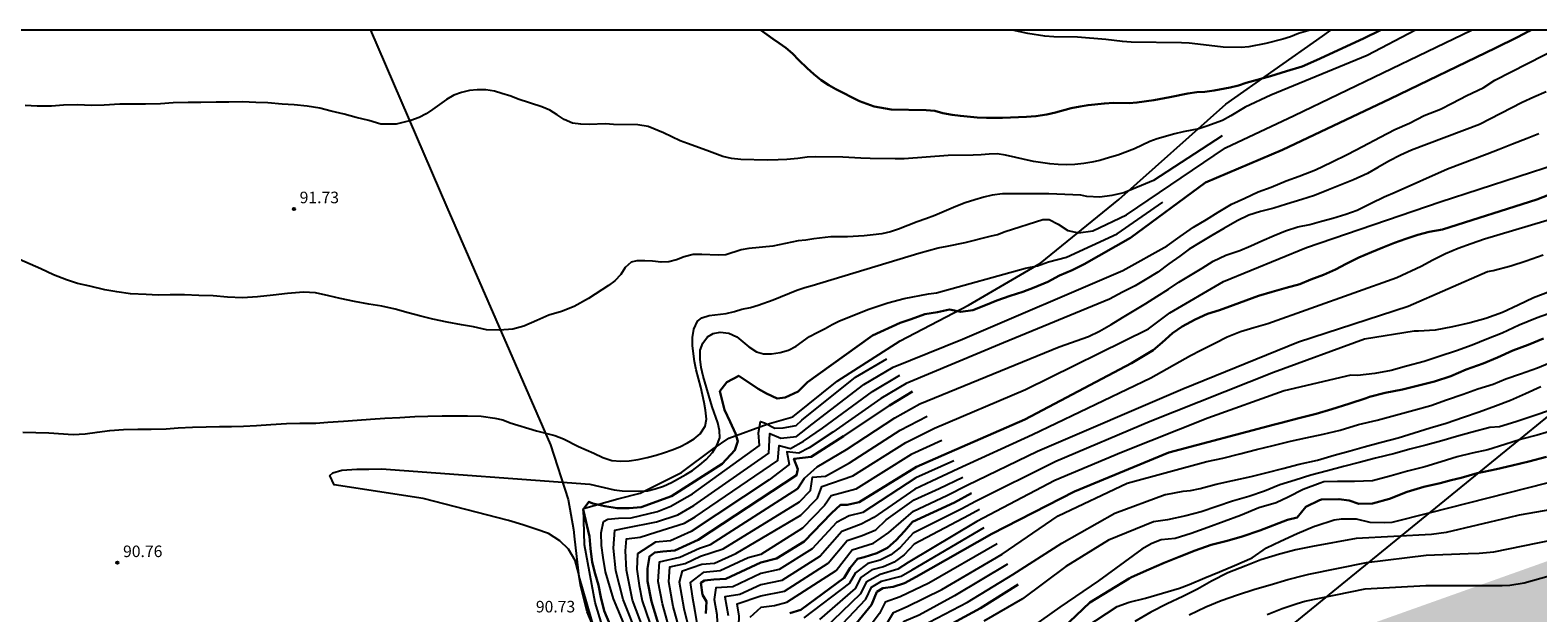
# Model space of a CAD drawing. Units: metres. Extents: x 583094 to 583444, y 4793290 to 4793540.
# Drawn here: x 583221 to 583319, y 4793502 to 4793540 of the extents above; entities that cross this region are included whole.
import ezdxf

# ---------------------------------------------------------------- set-up
doc = ezdxf.new("R2010")
doc.units = ezdxf.units.M
for name, color, linetype in [('010106', 9, 'Continuous'), ('020101', 3, 'CABEZA_TALUD'), ('020104', 34, 'Continuous'), ('020204', 9, 'Continuous'), ('020308', 9, 'Continuous'), ('070108', 9, 'VALLA'), ('220104', 9, 'LINEA_ELECTRICA'), ('990504', 63, 'Continuous')]:
    doc.layers.add(name, color=color, linetype=linetype)
doc.layers.add('020105', color=24, linetype='Continuous', lineweight=30)
doc.styles.add('ARIAL', font='ARIAL.TTF', dxfattribs={"height": 1})
doc.styles.get("Standard").update_dxf_attribs({"font": 'txt.shx'})
doc.linetypes.add('CABEZA_TALUD', pattern='A,0.1,[204,DONOSTI.shx,S=0.15,R=0,X=0,Y=0],0,0.2', length=0.3)
doc.linetypes.add('LINEA_ELECTRICA', pattern='A,7.5,-0.3,["E",Standard,S=0.25,R=0,X=-0.1,Y=-0.1],-0.3', length=8.1)
doc.linetypes.add('VALLA', pattern='A,1,[200,DONOSTI.shx,S=0.1,R=0,X=0,Y=0],1', length=2)

# ---------------------------------------------------------------- blocks, each defined once
blk = doc.blocks.new('COTAPU')
blk.add_circle((0, 0), 0.075)

msp = doc.modelspace()

# ---------------------------------------------------------------- hatches: boundary and pattern name
at = {"layer": '990504'}
msp.add_hatch(color=256, dxfattribs=at).paths.add_polyline_path([(583094.115, 4793368.923), (583095.705, 4793369.713), (583100.185, 4793371.243), (583101.795, 4793371.882), (583103.375, 4793372.702), (583104.555, 4793373.642), (583105.405, 4793374.452), (583106.405, 4793376.022), (583113.335, 4793384.402), (583120.625, 4793389.652), (583131.795, 4793392.821), (583141.205, 4793396.991), (583153.584, 4793402.85), (583170.164, 4793410.59), (583184.884, 4793416.779), (583195.574, 4793420.639), (583204.624, 4793425.759), (583220.783, 4793432.798), (583236.003, 4793439.698), (583248.77, 4793449.102), (583263.282, 4793457.758), (583274.001, 4793466.141), (583285.329, 4793473.757), (583290.385, 4793481.372), (583293.542, 4793490.505), (583303.762, 4793500.064), (583362.4, 4793520.922), (583370.88, 4793524.729), (583390.071, 4793540.221), (583444.109, 4793540.22), (583444.105, 4793345.794), (583442.067, 4793346.717), (583438.635, 4793348.479), (583435.967, 4793350.142), (583428.212, 4793354.623), (583425.416, 4793356.651), (583422.548, 4793358.566), (583417.276, 4793362.374), (583414.862, 4793364.287), (583412.55, 4793366.305), (583410.16, 4793368.196), (583407.431, 4793368.961), (583404.833, 4793368.983), (583402.475, 4793368.756), (583399.955, 4793367.914), (583397.467, 4793366.022), (583395.875, 4793364.255), (583394.293, 4793362.041), (583393.269, 4793360.071), (583392.107, 4793357.693), (583391.348, 4793355.354), (583390.983, 4793353.161), (583390.902, 4793351.061), (583391.251, 4793349.135), (583391.946, 4793347.544), (583393.284, 4793345.764), (583394.814, 4793344.187), (583396.248, 4793342.209), (583396.581, 4793340.297), (583396.586, 4793337.089), (583396.87, 4793335.569), (583397.348, 4793333.508), (583398.126, 4793331.748), (583399.342, 4793329.387), (583400.779, 4793327.417), (583404.072, 4793323.809), (583405.86, 4793321.927), (583408.799, 4793318.615), (583410.631, 4793316.651), (583412.401, 4793314.57), (583416.633, 4793309.948), (583420.363, 4793305.575), (583422.078, 4793303.45), (583424.465, 4793299.679), (583426.029, 4793297.397), (583427.714, 4793294.688), (583428.448, 4793292.861), (583428.805, 4793290.738), (583428.806, 4793290.228), (583242.341, 4793290.232), (583241.925, 4793292.527), (583240.671, 4793298.643), (583238.307, 4793305.132), (583236.277, 4793308.418), (583234.187, 4793311.132), (583231.999, 4793312.818), (583229.235, 4793314.506), (583226.798, 4793316.872), (583224.966, 4793319.556), (583223.632, 4793320.882), (583221.376, 4793321.098), (583218.808, 4793320.826), (583215.424, 4793319.818), (583211.796, 4793318.655), (583208.044, 4793317.845), (583204.48, 4793316.677), (583197.224, 4793312.489), (583193.362, 4793310.611), (583189.96, 4793309.407), (583186.295, 4793308.275), (583182.483, 4793307.194), (583178.163, 4793306.168), (583174.601, 4793304.7), (583171.749, 4793303.188), (583169.253, 4793301.806), (583167.009, 4793300.344), (583164.317, 4793297.864), (583162.627, 4793295.902), (583161.417, 4793293.524), (583160.721, 4793290.722), (583160.698, 4793290.234), (583094.114, 4793290.235)])

# ---------------------------------------------------------------- linework, layer by layer
at = {"layer": '010106', "flags": 128}
msp.add_lwpolyline([(583094.114, 4793290.235), (583444.104, 4793290.227), (583444.109, 4793540.22), (583094.119, 4793540.228)], close=True, dxfattribs=at)
at = {"layer": '020101'}
for points in [[(583257.184, 4793509.175, 89.567), (583259.414, 4793509.805, 90.717), (583260.864, 4793510.165, 90.737), (583263.544, 4793511.515, 90.727), (583265.604, 4793513.045, 90.497), (583266.634, 4793513.745, 90.197), (583269.124, 4793514.655, 89.547), (583270.774, 4793515.135, 89.767), (583273.664, 4793517.455, 89.767), (583277.763, 4793520.054, 89.817), (583282.193, 4793522.374, 90.117), (583286.873, 4793525.104, 90.577), (583291.963, 4793529.234, 91.447), (583298.913, 4793535.424, 92.147), (583305.173, 4793539.833, 93.067), (583305.713, 4793540.223, 93.127)], [(583094.116, 4793418.901, 87.218), (583101.526, 4793420.181, 86.978), (583112.936, 4793421.751, 87.198), (583121.716, 4793423.671, 87.228), (583129.706, 4793424.94, 87.248), (583138.725, 4793426.43, 87.328), (583147.735, 4793428.06, 87.278), (583150.475, 4793428.69, 87.328), (583152.645, 4793429.62, 87.348), (583158.445, 4793432.75, 87.408), (583171.665, 4793440.099, 87.528), (583185.985, 4793447.978, 87.908), (583200.154, 4793456.148, 88.277), (583212.834, 4793463.747, 88.657), (583228.264, 4793473.037, 89.037), (583244.884, 4793483.226, 89.587), (583261.563, 4793493.336, 90.017), (583261.613, 4793493.796, 90.087), (583259.404, 4793498.315, 90.087), (583257.944, 4793503.085, 90.137), (583257.254, 4793506.825, 90.067), (583257.184, 4793509.175, 89.567)]]:
    msp.add_polyline3d(points, dxfattribs=at)
at = {"layer": '020104', "flags": 128}
for points, elevation in [([(583220.775, 4793514.126), (583222.475, 4793514.096), (583224.045, 4793513.976), (583224.825, 4793514.026), (583225.605, 4793514.136), (583226.435, 4793514.246), (583227.315, 4793514.306), (583228.235, 4793514.326), (583229.115, 4793514.336), (583230.095, 4793514.346), (583230.875, 4793514.406), (583231.805, 4793514.466), (583232.675, 4793514.486), (583233.555, 4793514.496), (583234.335, 4793514.506), (583235.115, 4793514.516), (583235.945, 4793514.576), (583236.875, 4793514.636), (583237.904, 4793514.695), (583238.774, 4793514.715), (583239.804, 4793514.725), (583240.584, 4793514.785), (583241.604, 4793514.845), (583242.484, 4793514.905), (583243.364, 4793514.975), (583244.294, 4793515.035), (583245.264, 4793515.095), (583246.244, 4793515.155), (583247.074, 4793515.165), (583248.004, 4793515.185), (583248.784, 4793515.195), (583249.664, 4793515.205), (583250.534, 4793515.165), (583251.424, 4793515.035), (583251.954, 4793514.935), (583252.424, 4793514.745), (583254.144, 4793514.215), (583255.334, 4793513.915), (583255.894, 4793513.705), (583256.864, 4793513.205), (583257.854, 4793512.775), (583258.454, 4793512.495), (583259.034, 4793512.295), (583259.604, 4793512.255), (583260.164, 4793512.275), (583260.734, 4793512.355), (583261.314, 4793512.485), (583261.904, 4793512.645), (583262.454, 4793512.815), (583262.954, 4793512.995), (583263.444, 4793513.185), (583263.934, 4793513.435), (583264.384, 4793513.705), (583264.764, 4793514.035), (583265.084, 4793514.525), (583265.174, 4793514.985), (583265.114, 4793515.565), (583265.024, 4793516.065), (583264.804, 4793517.065), (583264.504, 4793518.175), (583264.394, 4793518.715), (583264.324, 4793519.225), (583264.274, 4793519.755), (583264.274, 4793520.285), (583264.364, 4793520.825), (583264.584, 4793521.345), (583264.864, 4793521.555), (583265.354, 4793521.715), (583266.444, 4793521.845), (583266.984, 4793521.965), (583267.474, 4793522.125), (583268.024, 4793522.235), (583268.534, 4793522.385), (583269.504, 4793522.715), (583271.044, 4793523.345), (583271.554, 4793523.535), (583272.044, 4793523.654), (583278.974, 4793525.754), (583280.224, 4793526.104), (583280.804, 4793526.204), (583281.983, 4793526.454), (583283.593, 4793526.864), (583284.083, 4793526.974), (583284.573, 4793527.154), (583287.013, 4793527.944), (583287.423, 4793527.934), (583288.013, 4793527.644), (583288.653, 4793527.214), (583289.333, 4793527.084), (583290.263, 4793527.194), (583292.443, 4793528.244), (583298.883, 4793532.584), (583303.343, 4793534.694), (583314.863, 4793540.223)], 91), ([(583311.213, 4793540.223), (583308.083, 4793538.593), (583301.823, 4793536.014), (583300.163, 4793535.233), (583299.223, 4793534.674), (583298.683, 4793534.374), (583297.673, 4793533.994), (583297.143, 4793533.834), (583296.133, 4793533.634), (583295.593, 4793533.504), (583294.453, 4793533.174), (583293.973, 4793532.994), (583292.973, 4793532.524), (583291.893, 4793532.124), (583291.353, 4793531.954), (583290.723, 4793531.774), (583290.193, 4793531.664), (583289.673, 4793531.564), (583289.103, 4793531.504), (583288.533, 4793531.494), (583288.013, 4793531.504), (583287.473, 4793531.544), (583286.413, 4793531.714), (583284.594, 4793532.104), (583284.064, 4793532.194), (583283.524, 4793532.184), (583283.014, 4793532.134), (583282.484, 4793532.104), (583280.874, 4793532.094), (583278.004, 4793531.884), (583277.434, 4793531.874), (583275.804, 4793531.894), (583275.204, 4793531.914), (583274.024, 4793531.984), (583272.234, 4793532.004), (583271.704, 4793531.984), (583271.114, 4793531.904), (583270.394, 4793531.834), (583269.834, 4793531.804), (583269.124, 4793531.794), (583267.404, 4793531.834), (583266.804, 4793531.894), (583266.244, 4793532.024), (583265.204, 4793532.414), (583263.934, 4793532.864), (583263.464, 4793533.054), (583262.394, 4793533.564), (583261.384, 4793533.974), (583260.724, 4793534.074), (583259.144, 4793534.114), (583258.624, 4793534.144), (583257.564, 4793534.115), (583257.014, 4793534.125), (583256.484, 4793534.195), (583255.924, 4793534.425), (583255.484, 4793534.735), (583254.994, 4793535.045), (583254.474, 4793535.255), (583252.935, 4793535.745), (583252.465, 4793535.935), (583251.895, 4793536.125), (583251.405, 4793536.265), (583250.855, 4793536.345), (583250.275, 4793536.365), (583249.775, 4793536.305), (583249.255, 4793536.185), (583248.765, 4793536.015), (583248.285, 4793535.735), (583247.385, 4793535.075), (583246.965, 4793534.795), (583246.515, 4793534.565), (583245.965, 4793534.365), (583245.025, 4793534.125), (583244.035, 4793534.135), (583243.255, 4793534.375), (583242.425, 4793534.555), (583241.635, 4793534.785), (583240.805, 4793534.975), (583240.065, 4793535.155), (583239.235, 4793535.295), (583238.405, 4793535.375), (583237.625, 4793535.415), (583236.695, 4793535.505), (583235.915, 4793535.535), (583235.035, 4793535.575), (583234.155, 4793535.565), (583233.325, 4793535.555), (583232.345, 4793535.535), (583231.515, 4793535.525), (583230.545, 4793535.515), (583229.715, 4793535.455), (583228.735, 4793535.435), (583227.905, 4793535.425), (583227.075, 4793535.415), (583226.055, 4793535.355), (583225.225, 4793535.345), (583224.345, 4793535.375), (583223.415, 4793535.365), (583222.635, 4793535.305), (583221.705, 4793535.295), (583220.925, 4793535.335)], 91.5), ([(583262.823, 4793495.615), (583259.754, 4793503.275), (583259.294, 4793505.125), (583259.134, 4793506.595), (583259.224, 4793507.775), (583259.954, 4793507.925), (583261.934, 4793508.305), (583263.304, 4793508.775), (583264.354, 4793509.385), (583269.214, 4793512.775), (583269.294, 4793514.055), (583269.994, 4793513.735), (583271.024, 4793513.855), (583272.044, 4793514.645), (583275.403, 4793517.235), (583277.303, 4793518.355), (583281.793, 4793520.174), (583292.223, 4793524.634), (583295.083, 4793526.234), (583295.933, 4793526.834), (583296.793, 4793527.434), (583297.653, 4793527.934), (583298.413, 4793528.424), (583299.273, 4793528.924), (583300.133, 4793529.334), (583300.993, 4793529.734), (583301.853, 4793530.044), (583302.813, 4793530.444), (583303.673, 4793530.754), (583304.723, 4793531.164), (583305.773, 4793531.664), (583306.823, 4793532.174), (583307.783, 4793532.673), (583308.923, 4793533.273), (583309.883, 4793533.773), (583310.833, 4793534.183), (583311.793, 4793534.683), (583312.843, 4793535.093), (583313.603, 4793535.493), (583314.563, 4793535.993), (583315.613, 4793536.493), (583316.373, 4793536.993), (583322.733, 4793540.223)], 89), ([(583304.386, 4793540.223), (583303.633, 4793540.003), (583303.113, 4793539.803), (583302.603, 4793539.653), (583301.493, 4793539.353), (583300.403, 4793539.153), (583299.893, 4793539.103), (583298.733, 4793539.133), (583298.183, 4793539.183), (583296.533, 4793539.384), (583296.023, 4793539.404), (583292.753, 4793539.444), (583292.203, 4793539.484), (583291.114, 4793539.624), (583289.274, 4793539.774), (583287.744, 4793539.804), (583287.154, 4793539.844), (583286.054, 4793540.014), (583285.058, 4793540.224)], 93), ([(583319.713, 4793536.223), (583318.903, 4793535.873), (583318.143, 4793535.523), (583315.373, 4793534.113), (583310.963, 4793532.433), (583310.253, 4793532.123), (583309.483, 4793531.723), (583308.773, 4793531.323), (583308.103, 4793530.924), (583307.193, 4793530.524), (583306.433, 4793530.214), (583305.573, 4793529.864), (583304.663, 4793529.504), (583303.843, 4793529.244), (583302.843, 4793528.934), (583302.023, 4793528.674), (583301.163, 4793528.464), (583300.393, 4793528.214), (583299.633, 4793527.854), (583298.773, 4793527.354), (583298.003, 4793526.904), (583297.243, 4793526.454), (583296.533, 4793526.014), (583295.913, 4793525.564), (583295.203, 4793525.064), (583294.483, 4793524.524), (583293.673, 4793524.024), (583293.013, 4793523.624), (583292.203, 4793523.224), (583291.343, 4793522.764), (583284.463, 4793519.924), (583278.143, 4793517.295), (583276.503, 4793516.315), (583273.383, 4793514.125), (583271.853, 4793513.115), (583271.173, 4793512.775), (583270.394, 4793512.865), (583270.553, 4793512.035), (583269.254, 4793511.045), (583264.184, 4793507.685), (583262.834, 4793507.075), (583261.854, 4793506.985), (583260.694, 4793506.245), (583260.654, 4793505.235), (583260.794, 4793504.175), (583260.994, 4793503.185), (583262.933, 4793497.585)], 88), ([(583298.663, 4793533.364), (583294.213, 4793530.474), (583292.273, 4793529.664), (583291.493, 4793529.504), (583290.713, 4793529.394), (583289.883, 4793529.434), (583289.495, 4793529.523), (583287.413, 4793529.594), (583284.893, 4793529.614), (583284.393, 4793529.594), (583283.733, 4793529.514), (583283.184, 4793529.384), (583282.604, 4793529.224), (583281.984, 4793529.024), (583281.374, 4793528.784), (583280.014, 4793528.204), (583279.424, 4793527.984), (583278.854, 4793527.794), (583277.644, 4793527.304), (583277.134, 4793527.134), (583276.564, 4793527.004), (583275.994, 4793526.934), (583275.414, 4793526.884), (583274.334, 4793526.824), (583273.244, 4793526.804), (583272.154, 4793526.694), (583271.634, 4793526.604), (583271.134, 4793526.544), (583269.474, 4793526.214), (583267.924, 4793526.065), (583267.434, 4793525.965), (583266.434, 4793525.655), (583265.924, 4793525.615), (583264.864, 4793525.675), (583264.314, 4793525.675), (583263.724, 4793525.515), (583263.234, 4793525.325), (583262.734, 4793525.185), (583262.224, 4793525.175), (583261.674, 4793525.245), (583261.164, 4793525.265), (583260.644, 4793525.265), (583260.274, 4793525.175), (583259.904, 4793524.825), (583259.604, 4793524.365), (583259.214, 4793523.965), (583258.814, 4793523.665), (583257.514, 4793522.805), (583256.584, 4793522.285), (583255.754, 4793521.975), (583254.934, 4793521.725), (583254.154, 4793521.375), (583253.324, 4793521.015), (583252.594, 4793520.815), (583251.724, 4793520.755), (583250.894, 4793520.785), (583250.054, 4793520.975), (583249.274, 4793521.105), (583248.344, 4793521.285), (583247.414, 4793521.475), (583246.634, 4793521.655), (583245.794, 4793521.885), (583244.964, 4793522.125), (583244.084, 4793522.305), (583243.254, 4793522.435), (583242.325, 4793522.625), (583241.395, 4793522.805), (583240.655, 4793522.985), (583239.775, 4793523.175), (583238.995, 4793523.215), (583237.965, 4793523.145), (583237.045, 4793523.035), (583236.015, 4793522.925), (583235.045, 4793522.865), (583234.065, 4793522.895), (583233.135, 4793522.985), (583232.205, 4793523.015), (583231.275, 4793523.055), (583230.355, 4793523.045), (583229.575, 4793523.035), (583228.785, 4793523.065), (583227.765, 4793523.105), (583226.885, 4793523.235), (583226.095, 4793523.375), (583225.125, 4793523.606), (583224.335, 4793523.786), (583223.605, 4793524.026), (583222.765, 4793524.356), (583221.935, 4793524.736), (583220.215, 4793525.486)], 91.5), ([(583263.483, 4793498.765), (583262.314, 4793502.985), (583262.044, 4793504.445), (583262.134, 4793505.725), (583263.454, 4793506.025), (583264.714, 4793506.615), (583265.444, 4793506.845), (583271.113, 4793510.475), (583271.543, 4793511.155), (583272.353, 4793511.895), (583274.263, 4793513.005), (583277.413, 4793515.065), (583279.033, 4793515.965), (583280.463, 4793516.565), (583288.073, 4793519.664), (583289.983, 4793520.334), (583290.703, 4793520.684), (583291.463, 4793521.134), (583292.183, 4793521.584), (583292.943, 4793522.034), (583293.703, 4793522.484), (583294.413, 4793522.934), (583295.183, 4793523.424), (583295.843, 4793523.874), (583296.613, 4793524.324), (583297.373, 4793524.774), (583298.083, 4793525.224), (583298.893, 4793525.624), (583299.803, 4793525.934), (583300.523, 4793526.234), (583301.243, 4793526.544), (583302.053, 4793526.894), (583302.773, 4793527.204), (583303.583, 4793527.464), (583304.353, 4793527.624), (583305.123, 4793527.824), (583305.843, 4793528.034), (583306.703, 4793528.294), (583307.423, 4793528.554), (583308.333, 4793529.004), (583309.193, 4793529.404), (583309.903, 4793529.714), (583313.303, 4793531.223), (583315.883, 4793532.193), (583316.653, 4793532.503), (583317.513, 4793532.853), (583318.473, 4793533.213), (583319.233, 4793533.523)], 87), ([(583264.283, 4793500.375), (583263.723, 4793502.675), (583263.424, 4793504.405), (583263.614, 4793505.145), (583264.884, 4793505.565), (583265.703, 4793505.625), (583267.073, 4793506.265), (583271.313, 4793508.755), (583272.383, 4793509.855), (583272.663, 4793510.605), (583274.673, 4793511.295), (583278.113, 4793513.475), (583279.983, 4793514.385), (583285.903, 4793516.914), (583293.883, 4793520.834), (583295.263, 4793521.874), (583298.743, 4793523.924), (583304.143, 4793526.114), (583312.813, 4793529.083), (583320.432, 4793531.553)], 86), ([(583259.903, 4793496.636), (583257.434, 4793502.465), (583257.014, 4793504.115), (583256.854, 4793504.995), (583256.654, 4793505.815), (583256.204, 4793506.545), (583255.654, 4793507.075), (583254.924, 4793507.555), (583254.084, 4793507.835), (583253.254, 4793508.115), (583252.324, 4793508.395), (583246.784, 4793509.835), (583241.004, 4793510.726), (583240.704, 4793511.316), (583240.904, 4793511.506), (583241.484, 4793511.665), (583242.464, 4793511.725), (583243.244, 4793511.735), (583244.074, 4793511.745), (583257.604, 4793510.765), (583259.174, 4793510.395), (583259.704, 4793510.335), (583260.774, 4793510.315), (583261.334, 4793510.335), (583261.844, 4793510.455), (583262.394, 4793510.635), (583262.904, 4793510.865), (583263.844, 4793511.385), (583264.274, 4793511.655), (583264.744, 4793512.005), (583265.154, 4793512.365), (583265.574, 4793512.825), (583265.854, 4793513.265), (583266.034, 4793513.775), (583266.024, 4793514.235), (583265.904, 4793514.745), (583265.554, 4793515.775), (583264.964, 4793517.775), (583264.834, 4793518.335), (583264.764, 4793518.865), (583264.764, 4793519.455), (583264.934, 4793519.905), (583265.234, 4793520.325), (583265.604, 4793520.545), (583266.064, 4793520.625), (583266.624, 4793520.565), (583267.144, 4793520.315), (583267.544, 4793520.005), (583267.924, 4793519.675), (583268.414, 4793519.345), (583268.874, 4793519.225), (583269.404, 4793519.225), (583269.964, 4793519.305), (583270.504, 4793519.465), (583270.994, 4793519.725), (583271.874, 4793520.335), (583272.354, 4793520.605), (583272.874, 4793520.855), (583273.334, 4793521.115), (583273.804, 4793521.355), (583275.714, 4793522.124), (583276.944, 4793522.524), (583278.024, 4793522.804), (583279.583, 4793523.124), (583280.113, 4793523.184), (583285.883, 4793524.774), (583286.663, 4793524.934), (583287.383, 4793525.194), (583288.553, 4793525.494), (583291.853, 4793527.014), (583294.803, 4793529.054)], 90.5), ([(583320.572, 4793528.103), (583315.703, 4793526.663), (583314.843, 4793526.363), (583313.983, 4793526.054), (583313.163, 4793525.704), (583312.353, 4793525.294), (583311.593, 4793524.894), (583310.013, 4793524.144), (583301.633, 4793521.174), (583300.723, 4793520.914), (583299.863, 4793520.654), (583298.993, 4793520.294), (583298.183, 4793519.894), (583297.283, 4793519.444), (583296.613, 4793519.094), (583294.033, 4793517.634), (583286.343, 4793513.964), (583281.523, 4793511.745), (583279.803, 4793510.955), (583278.713, 4793510.445), (583276.053, 4793508.595), (583275.223, 4793508.155), (583273.963, 4793507.685), (583272.553, 4793506.095), (583270.063, 4793504.515), (583268.713, 4793504.235), (583267.343, 4793503.595), (583266.373, 4793503.445), (583266.573, 4793502.245)], 84), ([(583268.013, 4793502.125), (583268.723, 4793502.785), (583269.583, 4793502.885), (583270.403, 4793503.095), (583273.593, 4793505.155), (583274.643, 4793506.505), (583276.013, 4793506.935), (583277.013, 4793507.615), (583278.613, 4793509.015), (583280.783, 4793510.025), (583282.103, 4793510.685), (583286.683, 4793512.894), (583296.103, 4793516.944), (583303.613, 4793519.994), (583310.753, 4793522.314), (583315.892, 4793524.574), (583316.262, 4793524.634), (583317.402, 4793524.923), (583318.412, 4793525.253), (583319.512, 4793525.643)], 83), ([(583319.962, 4793523.263), (583318.882, 4793522.854), (583317.882, 4793522.384), (583316.862, 4793521.904), (583315.792, 4793521.504), (583314.762, 4793521.234), (583313.622, 4793520.964), (583312.492, 4793520.754), (583311.423, 4793520.684), (583311.133, 4793520.684), (583307.903, 4793520.174), (583301.993, 4793518.014), (583293.993, 4793514.834), (583287.873, 4793512.224), (583282.653, 4793509.635), (583281.763, 4793509.155), (583278.603, 4793507.585), (583277.753, 4793506.645), (583277.143, 4793506.165), (583276.453, 4793505.835), (583275.663, 4793505.605), (583274.843, 4793505.015), (583274.473, 4793504.335), (583271.493, 4793502.075)], 82), ([(583320.152, 4793521.924), (583319.122, 4793521.564), (583317.962, 4793521.084), (583316.852, 4793520.564), (583315.862, 4793520.164), (583314.892, 4793519.774), (583313.892, 4793519.424), (583312.752, 4793519.044), (583311.782, 4793518.724), (583310.642, 4793518.414), (583309.633, 4793518.134), (583308.583, 4793517.944), (583307.453, 4793517.814), (583307.023, 4793517.844), (583302.683, 4793516.814), (583297.743, 4793515.054), (583292.133, 4793512.824), (583287.803, 4793511.005), (583282.733, 4793508.345), (583278.273, 4793505.685), (583277.593, 4793505.245), (583276.463, 4793504.905), (583275.543, 4793504.395), (583275.173, 4793503.635), (583272.773, 4793501.325)], 81), ([(583262.773, 4793494.636), (583259.134, 4793503.325), (583258.624, 4793505.075), (583258.464, 4793505.995), (583258.354, 4793506.775), (583258.344, 4793507.605), (583258.484, 4793508.345), (583258.774, 4793508.495), (583259.454, 4793508.545), (583260.284, 4793508.565), (583261.984, 4793508.975), (583262.864, 4793509.325), (583263.584, 4793509.735), (583264.264, 4793510.135), (583268.614, 4793513.265), (583268.554, 4793514.095), (583268.694, 4793514.835), (583268.944, 4793514.735), (583269.624, 4793514.405), (583270.164, 4793514.415), (583270.994, 4793514.565), (583271.374, 4793514.915), (583274.853, 4793517.695), (583276.893, 4793518.895)], 89.5), ([(583276.923, 4793501.775), (583277.323, 4793502.435), (583278.213, 4793502.815), (583280.453, 4793503.915), (583284.383, 4793506.225), (583288.023, 4793508.705), (583292.503, 4793510.834), (583297.663, 4793512.224), (583298.703, 4793512.454), (583299.823, 4793512.734), (583300.903, 4793513.014), (583301.973, 4793513.264), (583303.093, 4793513.554), (583304.093, 4793513.764), (583305.223, 4793514.004), (583306.333, 4793514.274), (583307.512, 4793514.624), (583308.732, 4793514.924), (583309.922, 4793515.234), (583311.122, 4793515.564), (583312.222, 4793515.874), (583313.232, 4793516.234), (583314.322, 4793516.604), (583315.272, 4793516.944), (583316.262, 4793517.254), (583317.082, 4793517.604), (583318.042, 4793517.924), (583319.152, 4793518.304), (583320.342, 4793518.804)], 79), ([(583206.324, 4793459.778), (583234.984, 4793475.727), (583248.154, 4793483.046), (583263.753, 4793491.566), (583264.373, 4793492.476), (583264.293, 4793493.396), (583262.883, 4793496.605), (583260.374, 4793503.235), (583259.974, 4793505.185), (583259.914, 4793506.425), (583259.974, 4793507.205), (583260.874, 4793507.315), (583261.894, 4793507.645), (583263.744, 4793508.235), (583264.444, 4793508.635), (583269.814, 4793512.295), (583269.904, 4793513.275), (583270.634, 4793513.065), (583271.483, 4793513.545), (583272.713, 4793514.385), (583275.953, 4793516.775), (583277.723, 4793517.825)], 88.5), ([(583279.143, 4793501.535), (583282.123, 4793503.105), (583285.073, 4793504.905), (583288.263, 4793506.925), (583291.693, 4793508.874), (583294.973, 4793510.084), (583295.013, 4793510.094), (583296.143, 4793510.314), (583296.613, 4793510.354), (583297.233, 4793510.484), (583298.283, 4793510.754), (583299.363, 4793511.004), (583300.543, 4793511.264), (583301.583, 4793511.524), (583302.603, 4793511.774), (583303.673, 4793512.054), (583304.853, 4793512.314), (583305.932, 4793512.634), (583306.982, 4793512.924), (583307.882, 4793513.174), (583308.922, 4793513.454), (583310.092, 4793513.774), (583311.132, 4793514.084), (583312.172, 4793514.414), (583313.212, 4793514.714), (583314.342, 4793515.104), (583315.362, 4793515.464), (583316.422, 4793515.834), (583317.382, 4793516.204), (583318.372, 4793516.644), (583319.352, 4793517.094)], 78), ([(583207.794, 4793458.048), (583225.414, 4793468.137), (583238.864, 4793475.407), (583247.653, 4793480.236), (583263.963, 4793489.236), (583266.593, 4793490.636), (583267.043, 4793491.486), (583267.053, 4793492.715), (583263.973, 4793498.955), (583263.853, 4793499.775), (583263.014, 4793502.825), (583262.734, 4793504.425), (583262.804, 4793505.385), (583263.794, 4793505.605), (583264.794, 4793506.085), (583266.253, 4793506.555), (583271.213, 4793509.615), (583271.923, 4793510.345), (583272.053, 4793511.205), (583272.913, 4793511.285), (583274.473, 4793512.145), (583277.763, 4793514.265), (583279.513, 4793515.175)], 86.5), ([(583319.982, 4793515.564), (583318.902, 4793515.204), (583317.742, 4793514.814), (583316.682, 4793514.474), (583316.052, 4793514.434), (583314.892, 4793514.134), (583313.892, 4793513.854), (583312.922, 4793513.564), (583311.902, 4793513.294), (583310.862, 4793513.024), (583309.872, 4793512.754), (583308.622, 4793512.454), (583307.572, 4793512.164), (583306.542, 4793511.914), (583305.502, 4793511.624), (583304.423, 4793511.334), (583303.403, 4793511.024), (583302.403, 4793510.714), (583301.423, 4793510.314), (583300.393, 4793509.964), (583299.343, 4793509.654), (583298.323, 4793509.304), (583297.293, 4793508.964), (583296.303, 4793508.694), (583295.123, 4793508.454), (583294.213, 4793508.324), (583291.273, 4793507.125), (583288.523, 4793505.415), (583285.703, 4793503.325), (583283.193, 4793501.865)], 77), ([(583320.292, 4793514.294), (583319.112, 4793513.944), (583318.102, 4793513.684), (583317.032, 4793513.334), (583315.922, 4793512.984), (583314.902, 4793512.764), (583313.922, 4793512.524), (583312.892, 4793512.204), (583311.832, 4793511.894), (583310.712, 4793511.604), (583309.632, 4793511.304), (583308.422, 4793510.984), (583307.252, 4793510.934), (583306.162, 4793510.934), (583305.262, 4793510.904), (583305.022, 4793510.814), (583303.923, 4793510.414), (583302.953, 4793509.914), (583302.173, 4793509.544), (583301.043, 4793509.214), (583299.863, 4793508.734), (583298.803, 4793508.334), (583297.733, 4793507.944), (583296.663, 4793507.564), (583295.603, 4793507.234), (583294.713, 4793507.144), (583294.103, 4793506.904), (583293.443, 4793506.535), (583290.643, 4793504.485), (583288.113, 4793502.775), (583286.263, 4793501.465)], 76), ([(583280.463, 4793513.595), (583278.463, 4793512.675), (583274.883, 4793510.435), (583273.263, 4793510.005), (583272.833, 4793509.365), (583271.413, 4793507.895), (583268.703, 4793506.185), (583267.883, 4793505.975), (583266.063, 4793505.125), (583264.963, 4793505.035), (583264.114, 4793504.385), (583264.253, 4793503.495), (583264.423, 4793502.515), (583264.793, 4793500.275), (583264.963, 4793499.335), (583268.493, 4793492.445), (583268.693, 4793491.695), (583268.323, 4793490.796), (583267.753, 4793490.176), (583262.483, 4793487.376), (583245.283, 4793477.606), (583242.354, 4793475.996), (583223.334, 4793465.787), (583206.354, 4793456.048)], 85.5), ([(583281.233, 4793512.275), (583278.763, 4793511.165), (583275.323, 4793508.915), (583274.443, 4793508.715), (583273.623, 4793508.275), (583272.033, 4793506.565), (583269.893, 4793505.225), (583268.703, 4793504.955), (583266.883, 4793504.105), (583265.783, 4793504.025), (583265.683, 4793503.275), (583265.853, 4793502.305), (583265.923, 4793500.815), (583266.223, 4793499.285), (583270.053, 4793491.915), (583270.233, 4793490.975), (583269.813, 4793489.995), (583268.183, 4793489.076), (583262.913, 4793486.276), (583245.353, 4793476.346), (583242.643, 4793474.937), (583222.214, 4793463.997), (583206.284, 4793454.808)], 84.5), ([(583207.594, 4793454.318), (583222.074, 4793462.757), (583239.724, 4793472.217), (583247.873, 4793476.456), (583265.253, 4793485.936), (583267.883, 4793487.336), (583271.513, 4793489.075), (583271.713, 4793489.895), (583271.813, 4793490.645), (583267.743, 4793498.795), (583267.473, 4793499.615), (583267.263, 4793501.045), (583267.293, 4793502.185), (583267.163, 4793502.985), (583268.713, 4793503.505), (583270.233, 4793503.805), (583273.073, 4793505.625), (583274.303, 4793507.095), (583275.283, 4793507.435), (583276.183, 4793507.805), (583276.853, 4793508.455), (583278.663, 4793509.735), (583280.293, 4793510.485), (583281.813, 4793511.215)], 83.5), ([(583289.143, 4793501.045), (583291.843, 4793502.825), (583292.633, 4793503.095), (583293.683, 4793503.355), (583294.783, 4793503.675), (583295.903, 4793504.015), (583296.523, 4793504.255), (583297.533, 4793504.674), (583298.503, 4793505.064), (583299.473, 4793505.474), (583300.623, 4793505.974), (583301.542, 4793506.624), (583302.452, 4793507.064), (583303.542, 4793507.564), (583304.672, 4793508.024), (583304.752, 4793508.064), (583305.932, 4793508.444), (583306.412, 4793508.504), (583307.372, 4793508.504), (583308.252, 4793508.304), (583309.222, 4793508.264), (583309.702, 4793508.304), (583312.112, 4793508.894), (583319.762, 4793510.845)], 74), ([(583324.195, 4793509.836), (583317.96, 4793508.748), (583317.237, 4793508.578), (583313.202, 4793507.624), (583312.262, 4793507.484), (583307.372, 4793507.234), (583304.542, 4793506.724), (583303.452, 4793506.504), (583302.382, 4793506.214), (583301.172, 4793505.844), (583300.203, 4793505.464), (583299.043, 4793505.004), (583297.973, 4793504.464), (583297.053, 4793503.955), (583296.113, 4793503.475), (583295.083, 4793502.985), (583294.043, 4793502.445), (583293.003, 4793501.835)], 73), ([(583282.913, 4793509.115), (583282.243, 4793508.755), (583278.653, 4793506.875), (583278.013, 4793506.165), (583277.363, 4793505.705), (583276.663, 4793505.395), (583275.903, 4793505.205), (583275.193, 4793504.705), (583274.823, 4793503.985), (583272.523, 4793501.965)], 81.5), ([(583210.884, 4793454.188), (583228.454, 4793463.877), (583231.434, 4793465.467), (583242.173, 4793471.237), (583244.883, 4793472.657), (583263.953, 4793482.556), (583273.203, 4793487.655), (583274.073, 4793488.105), (583274.783, 4793488.635), (583275.013, 4793489.705), (583274.733, 4793491.045), (583271.083, 4793497.955), (583270.763, 4793498.855), (583270.963, 4793499.795), (583272.063, 4793500.515), (583273.263, 4793500.905), (583275.523, 4793503.285), (583275.893, 4793504.085), (583276.543, 4793504.455), (583277.813, 4793504.785), (583278.533, 4793505.205), (583283.213, 4793507.945)], 80.5), ([(583296.533, 4793502.275), (583297.613, 4793502.795), (583298.603, 4793503.205), (583299.672, 4793503.584), (583300.792, 4793503.934), (583301.772, 4793504.234), (583302.922, 4793504.564), (583304.042, 4793504.844), (583304.292, 4793504.914), (583308.032, 4793505.674), (583311.912, 4793506.154), (583314.644, 4793506.25), (583315.349, 4793506.275), (583316.314, 4793506.375), (583327.008, 4793508.554)], 72), ([(583284.043, 4793506.885), (583279.623, 4793504.325), (583277.753, 4793503.455), (583276.783, 4793503.105), (583276.403, 4793502.355), (583274.923, 4793500.395), (583274.173, 4793499.765), (583272.823, 4793499.285), (583271.933, 4793498.475), (583272.103, 4793497.425), (583275.503, 4793490.555), (583275.613, 4793489.645), (583275.573, 4793489.185), (583275.293, 4793488.515), (583274.903, 4793488.235), (583273.883, 4793487.645), (583262.423, 4793481.336), (583243.893, 4793471.697), (583230.514, 4793464.437), (583212.914, 4793454.908)], 79.5), ([(583284.733, 4793505.565), (583281.293, 4793503.515), (583278.983, 4793502.265), (583278.013, 4793501.855), (583277.453, 4793501.195), (583276.663, 4793499.975), (583276.093, 4793499.155), (583275.013, 4793498.335), (583274.263, 4793497.895), (583273.513, 4793497.455), (583273.233, 4793496.545), (583275.883, 4793490.675), (583276.023, 4793489.925), (583275.863, 4793488.795), (583275.223, 4793488.095), (583272.883, 4793486.806), (583261.173, 4793480.426), (583244.673, 4793471.737), (583231.354, 4793464.387), (583215.994, 4793456.148)], 78.5), ([(583301.582, 4793502.304), (583302.552, 4793502.684), (583303.532, 4793503.024), (583304.042, 4793503.164), (583307.952, 4793503.974), (583311.892, 4793504.184), (583312.341, 4793504.182), (583316.858, 4793504.177), (583317.339, 4793504.208), (583318.276, 4793504.364), (583321.132, 4793505.158)], 71)]:
    msp.add_lwpolyline(points, dxfattribs=dict(at, elevation=elevation))
at = {"layer": '020105', "flags": 128}
for points, elevation in [([(583259.184, 4793500.995), (583258.524, 4793502.545), (583258.314, 4793503.425), (583258.164, 4793504.205), (583257.954, 4793504.935), (583257.754, 4793505.705), (583257.644, 4793506.585), (583257.584, 4793507.365), (583257.164, 4793509.115), (583257.544, 4793509.615), (583257.794, 4793509.515), (583258.574, 4793509.335), (583259.364, 4793509.195), (583260.144, 4793509.205), (583260.924, 4793509.265), (583262.914, 4793509.985), (583266.204, 4793512.075), (583267.024, 4793512.965), (583267.214, 4793513.555), (583267.054, 4793514.045), (583266.704, 4793514.815), (583266.354, 4793515.595), (583266.037, 4793516.792), (583266.492, 4793517.373), (583267.275, 4793517.802), (583268.534, 4793516.945), (583269.074, 4793516.655), (583269.764, 4793516.325), (583270.294, 4793516.385), (583271.124, 4793516.785), (583271.744, 4793517.375), (583272.424, 4793517.875), (583275.954, 4793520.414), (583277.743, 4793521.224), (583278.473, 4793521.474), (583279.353, 4793521.784), (583280.183, 4793521.934), (583280.963, 4793522.094), (583281.693, 4793521.954), (583282.473, 4793522.064), (583283.303, 4793522.374), (583284.023, 4793522.674), (583284.903, 4793522.984), (583285.723, 4793523.234), (583286.453, 4793523.534), (583287.333, 4793523.894), (583288.103, 4793524.294), (583288.933, 4793524.644), (583289.703, 4793525.044), (583292.713, 4793526.754), (583297.593, 4793530.334), (583302.593, 4793532.454), (583309.573, 4793535.773), (583316.393, 4793539.063), (583317.843, 4793539.763), (583318.573, 4793540.163), (583318.693, 4793540.223)], 90), ([(583308.957, 4793540.223), (583307.843, 4793539.693), (583304.783, 4793538.273), (583303.853, 4793537.863), (583302.833, 4793537.563), (583301.813, 4793537.233), (583300.223, 4793536.804), (583299.723, 4793536.644), (583299.193, 4793536.514), (583298.153, 4793536.314), (583297.533, 4793536.234), (583297.023, 4793536.194), (583296.443, 4793536.124), (583295.273, 4793535.874), (583294.223, 4793535.674), (583293.133, 4793535.524), (583292.633, 4793535.494), (583291.613, 4793535.504), (583291.013, 4793535.474), (583289.963, 4793535.364), (583289.453, 4793535.284), (583288.863, 4793535.164), (583287.833, 4793534.884), (583287.284, 4793534.754), (583286.574, 4793534.644), (583285.964, 4793534.594), (583284.404, 4793534.534), (583283.354, 4793534.534), (583282.744, 4793534.564), (583281.664, 4793534.664), (583281.124, 4793534.734), (583280.534, 4793534.844), (583280.014, 4793534.984), (583279.444, 4793535.034), (583277.174, 4793535.084), (583276.074, 4793535.264), (583275.104, 4793535.614), (583273.584, 4793536.404), (583273.114, 4793536.664), (583272.624, 4793536.984), (583272.154, 4793537.364), (583271.704, 4793537.764), (583271.174, 4793538.284), (583270.764, 4793538.714), (583270.334, 4793539.084), (583269.904, 4793539.394), (583269.474, 4793539.674), (583268.7, 4793540.224)], 92.5), ([(583326.362, 4793532.053), (583319.102, 4793529.233), (583312.983, 4793527.294), (583312.103, 4793527.134), (583311.373, 4793526.934), (583310.593, 4793526.674), (583309.863, 4793526.424), (583309.093, 4793526.114), (583308.363, 4793525.814), (583307.533, 4793525.464), (583306.713, 4793525.064), (583306.033, 4793524.704), (583305.253, 4793524.354), (583304.433, 4793524.054), (583303.703, 4793523.744), (583302.823, 4793523.494), (583301.903, 4793523.234), (583301.023, 4793522.974), (583300.203, 4793522.674), (583299.373, 4793522.374), (583298.503, 4793522.064), (583297.723, 4793521.814), (583296.903, 4793521.454), (583296.073, 4793521.004), (583295.443, 4793520.554), (583294.773, 4793519.964), (583294.193, 4793519.464), (583292.783, 4793518.614), (583285.853, 4793514.954), (583280.943, 4793512.805), (583278.823, 4793511.885), (583275.093, 4793509.585), (583274.313, 4793509.425), (583273.873, 4793509.415), (583273.293, 4793508.875), (583271.513, 4793507.045), (583269.723, 4793505.945), (583268.703, 4793505.685), (583266.423, 4793504.625), (583265.643, 4793504.565), (583265.053, 4793504.515), (583264.813, 4793504.365), (583264.923, 4793503.585), (583265.173, 4793503.145), (583265.133, 4793502.365)], 85), ([(583319.542, 4793520.224), (583318.532, 4793519.814), (583317.542, 4793519.444), (583316.542, 4793518.984), (583315.612, 4793518.584), (583314.502, 4793518.194), (583313.512, 4793517.774), (583312.452, 4793517.414), (583311.422, 4793517.174), (583310.372, 4793516.904), (583309.242, 4793516.684), (583308.233, 4793516.434), (583308.023, 4793516.344), (583306.893, 4793515.964), (583305.793, 4793515.624), (583304.773, 4793515.334), (583303.643, 4793515.054), (583302.503, 4793514.734), (583302.063, 4793514.634), (583295.193, 4793512.824), (583289.073, 4793510.285), (583283.703, 4793507.545), (583278.793, 4793504.735), (583278.043, 4793504.335), (583277.293, 4793504.095), (583276.623, 4793504.005), (583276.243, 4793503.775), (583275.883, 4793502.935), (583274.343, 4793501.025)], 80), ([(583229.574, 4793471.637), (583235.384, 4793474.827), (583250.023, 4793482.876), (583265.443, 4793491.096), (583265.723, 4793491.586), (583265.763, 4793492.176), (583265.613, 4793492.996), (583262.993, 4793498.575), (583261.614, 4793503.145), (583261.354, 4793504.465), (583261.334, 4793505.295), (583261.474, 4793506.075), (583261.814, 4793506.325), (583262.344, 4793506.385), (583263.124, 4793506.445), (583264.634, 4793507.145), (583271.023, 4793511.335), (583271.113, 4793511.725), (583270.853, 4793512.405), (583271.983, 4793512.525), (583274.063, 4793513.865), (583277.063, 4793515.865), (583278.563, 4793516.765)], 87.5), ([(583288.303, 4793501.385), (583290.073, 4793503.075), (583292.623, 4793504.645), (583292.783, 4793504.715), (583293.913, 4793505.215), (583294.893, 4793505.645), (583295.883, 4793506.044), (583296.913, 4793506.444), (583297.953, 4793506.814), (583298.983, 4793507.084), (583299.973, 4793507.354), (583301.103, 4793507.754), (583302.912, 4793508.444), (583303.532, 4793508.604), (583304.092, 4793509.294), (583304.992, 4793509.714), (583305.122, 4793509.754), (583306.252, 4793509.794), (583306.912, 4793509.694), (583307.542, 4793509.484), (583308.432, 4793509.514), (583309.532, 4793509.814), (583310.672, 4793510.264), (583311.772, 4793510.584), (583312.822, 4793510.814), (583313.532, 4793511.014), (583314.182, 4793511.164), (583315.232, 4793511.474), (583315.652, 4793511.564), (583316.472, 4793511.724), (583317.502, 4793511.974), (583318.592, 4793512.234), (583319.732, 4793512.524)], 75), ([(583270.583, 4793502.385), (583271.313, 4793502.595), (583274.123, 4793504.685), (583274.503, 4793505.325), (583274.983, 4793505.915), (583275.423, 4793506.015), (583276.243, 4793506.275), (583276.923, 4793506.625), (583277.503, 4793507.125), (583278.033, 4793507.715), (583278.563, 4793508.305), (583281.283, 4793509.565), (583282.393, 4793510.165)], 82.5), ([(583234.874, 4793465.837), (583245.453, 4793471.777), (583259.923, 4793479.516), (583271.883, 4793485.976), (583275.303, 4793487.815), (583275.793, 4793488.245), (583276.173, 4793488.695), (583276.283, 4793489.025), (583276.413, 4793489.785), (583276.373, 4793490.355), (583276.273, 4793490.805), (583274.363, 4793495.665), (583275.103, 4793496.435), (583275.853, 4793496.905), (583276.593, 4793497.375), (583277.263, 4793497.915), (583277.773, 4793498.525), (583278.213, 4793499.285), (583278.503, 4793500.045), (583278.943, 4793500.435), (583279.613, 4793500.895), (583282.963, 4793502.705), (583285.423, 4793504.255)], 77.5)]:
    msp.add_lwpolyline(points, dxfattribs=dict(at, elevation=elevation))
at = {"layer": '070108'}
msp.add_polyline3d([(583243.365, 4793540.225, 92.237), (583248.314, 4793528.735, 91.937), (583255.054, 4793513.305, 91.137), (583256.184, 4793509.755, 90.217), (583256.544, 4793507.815, 89.937), (583256.614, 4793507.185, 89.957), (583256.884, 4793504.765, 90.157), (583258.434, 4793499.385, 90.187), (583261.033, 4793493.596, 90.037), (583245.944, 4793484.346, 89.707), (583226.934, 4793472.727, 89.107), (583206.614, 4793460.648, 88.607), (583188.314, 4793450.158, 87.928), (583171.345, 4793440.449, 87.598), (583157.225, 4793432.65, 87.578), (583151.735, 4793430.04, 87.478), (583150.015, 4793429.52, 87.448), (583138.685, 4793427.25, 87.398), (583122.274, 4793424.509, 87.348)], dxfattribs=at)
at = {"layer": '220104'}
msp.add_polyline3d([(583098.906, 4793383.852, 65.588), (583265.833, 4793471.166, 70.308), (583350.602, 4793540.222, 79.008)], dxfattribs=at)

# ---------------------------------------------------------------- block references
at = {"layer": '020204', "rotation": 359.9987685839998}
for p in [(583238.385, 4793528.625, 91.73), (583226.915, 4793505.656, 90.76)]:
    msp.add_blockref('COTAPU', p, dxfattribs=at)

# ---------------------------------------------------------------- texts
at = {"layer": '020308', "style": 'ARIAL'}
for s, p in [('91.73', (583238.755, 4793528.995, 91.727)), ('90.76', (583227.285, 4793506.026, 90.757)), ('90.73', (583254.094, 4793502.435, 90.727))]:
    msp.add_text(s, height=0.75, rotation=359.99877, dxfattribs=at).set_placement(p)

doc.saveas('drawing.dxf')
